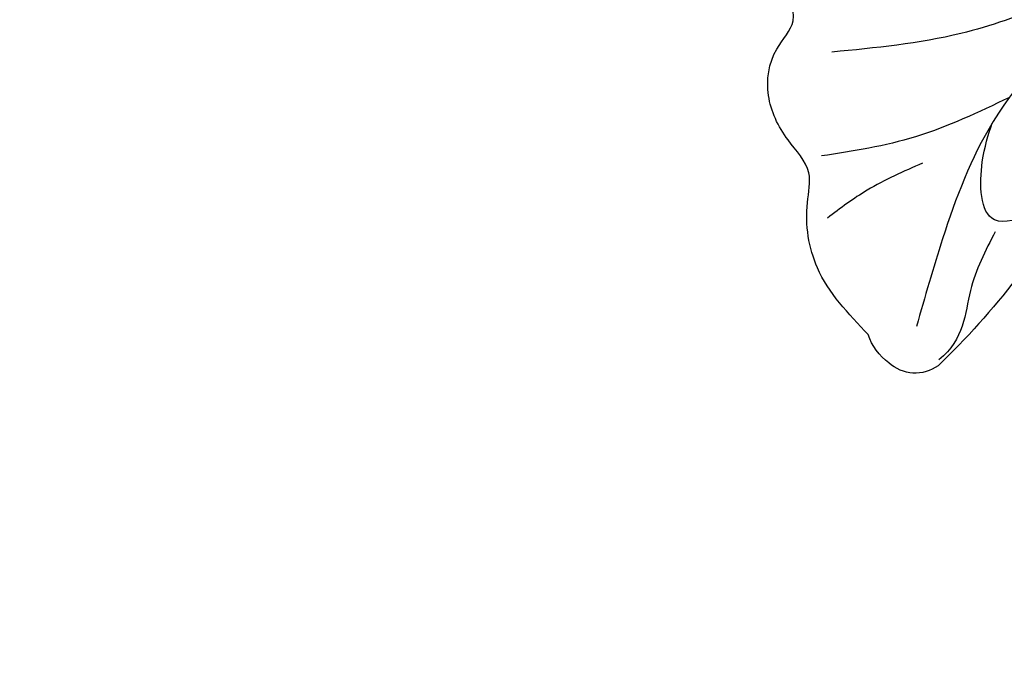
# Model space of a CAD drawing. Units: millimetres. Extents: x 817 to 2077, y 654 to 1545.
# Drawn here: x 1999 to 2004, y 866 to 869 of the extents above; entities that cross this region are included whole.
import ezdxf
from ezdxf.xclip import XClip

# ---------------------------------------------------------------- set-up
doc = ezdxf.new("R2010")
doc.units = ezdxf.units.MM
doc.header["$XCLIPFRAME"] = 2
doc.linetypes.add('HIDDEN', pattern=[9.525, 6.35, -3.175])
for name, color, linetype in [('H-05.木作(粗線)', 3, 'Continuous'), ('H-06.木作(細線)', 8, 'Continuous'), ('H-08.木作(細線)', 8, 'Continuous')]:
    doc.layers.add(name, color=color, linetype=linetype)

# ---------------------------------------------------------------- blocks, each defined once
blk = doc.blocks.new('SE-21004L-d')
at = {"layer": 'H-08.木作(細線)'}
for centre, radius, start, end in [((18.458, 22.207), 1.446, 350.6788, 26.6054), ((18.64, 40.984), 19.953, 254.019, 271.1905), ((18.897, 22.011), 0.989, 279.1366, 357.7859)]:
    blk.add_arc(centre, radius, start, end, dxfattribs=at)
for points, knots in [([(19.751, 22.854), (19.733, 23.585), (19.7, 24.889), (18.763, 26.168), (17.739, 26.822), (17.738, 27.91), (17.349, 29.005), (16.424, 29.709), (15.27, 29.717), (14.986, 30.774), (14.237, 31.591), (13.058, 31.559), (12.053, 32.417), (11.103, 32.064), (10.421, 31.816), (9.955, 32.209), (9.206, 32.943), (7.149, 32.741), (4.818, 32.78), (3.562, 31.316), (3.455, 30.11), (2.418, 30.25), (1.188, 31.388), (-1.103, 29.946), (-2.67, 28.296), (-3.32, 26.444), (-3.374, 24.926), (-3.819, 24.287), (-3.973, 24.074)], [0, 0, 0, 0, 2.136129, 3.815045, 4.574314, 5.562128, 6.800916, 7.995733, 8.833229, 9.872933, 10.845368, 11.965646, 13.176701, 14.411994, 14.783794, 15.211092, 16.076956, 17.906047, 20.92107, 22.716127, 23.344423, 23.90067, 25.272516, 28.192344, 30.242703, 32.347184, 33.876011, 34.654603, 34.654603, 34.654603, 34.654603]), ([(8.291, 23.966), (8.754, 24.146), (10.46, 24.778), (13.514, 24.739), (16.431, 23.41), (18.056, 22.509), (18.733, 22.133)], [0.254788, 0.254788, 0.254788, 0.254788, 1.742662, 5.708617, 8.960437, 11.285612, 11.285612, 11.285612, 11.285612]), ([(15.613, 22.42), (16.131, 22.256), (17.216, 21.913), (18.097, 21.038), (18.936, 21.126)], [0, 0, 0, 0, 1.623083, 3.402698, 3.402698, 3.402698, 3.402698])]:
    blk.add_open_spline(points, degree=3, knots=knots, dxfattribs=at)
for points in [[(8.339, 24.73), (12.661, 26.608), (15.318, 28.593)], [(12.939, 24.584), (15.343, 25.565), (17.373, 26.908)], [(15.687, 24.962), (17.168, 25.471), (18.386, 25.687)], [(13.157, 21.802), (14.603, 22.085), (15.412, 22.647), (14.586, 23.912), (13.711, 24.431)]]:
    blk.add_spline(points, degree=3, dxfattribs=at)
blk = doc.blocks.new('立揚展板用1129-157-14')
at = {"layer": 'H-05.木作(粗線)', "color": 6}
blk.add_lwpolyline([(10335.706, 3023.497, 0.009064), (10341.925, 3018.457, 0.200614), (10525.721, 2970.444, 0.200614)], format="xyb", dxfattribs=at)
at = {"xscale": -1, "rotation": 45}
blk.add_blockref('SE-21004L-d', (10502.532, 2996.527), dxfattribs=at)

msp = doc.modelspace()

# ---------------------------------------------------------------- linework, layer by layer
at = {"layer": 'H-06.木作(細線)', "color": 2, "linetype": 'HIDDEN', "extrusion": (0, 0, -1)}
msp.add_ellipse((2010.5763, 856.1636), major_axis=(32.2739, 0.1808), ratio=0.970036, start_param=-10.995574, end_param=-4.712389, dxfattribs=at)

# ---------------------------------------------------------------- block references
at = {"layer": 'H-06.木作(細線)', "color": 250, "true_color": 0x1b232c}
ref = msp.add_blockref('立揚展板用1129-157-14', (-98.2671, 265.6095), dxfattribs=dict(at, xscale=0.200704, yscale=0.200704, zscale=0.200704))
XClip(ref).set_block_clipping_path([(9818.8688405347, 2873.0482612545), (10580.7023106647, 5113.0482612545)])

doc.saveas('drawing.dxf')
